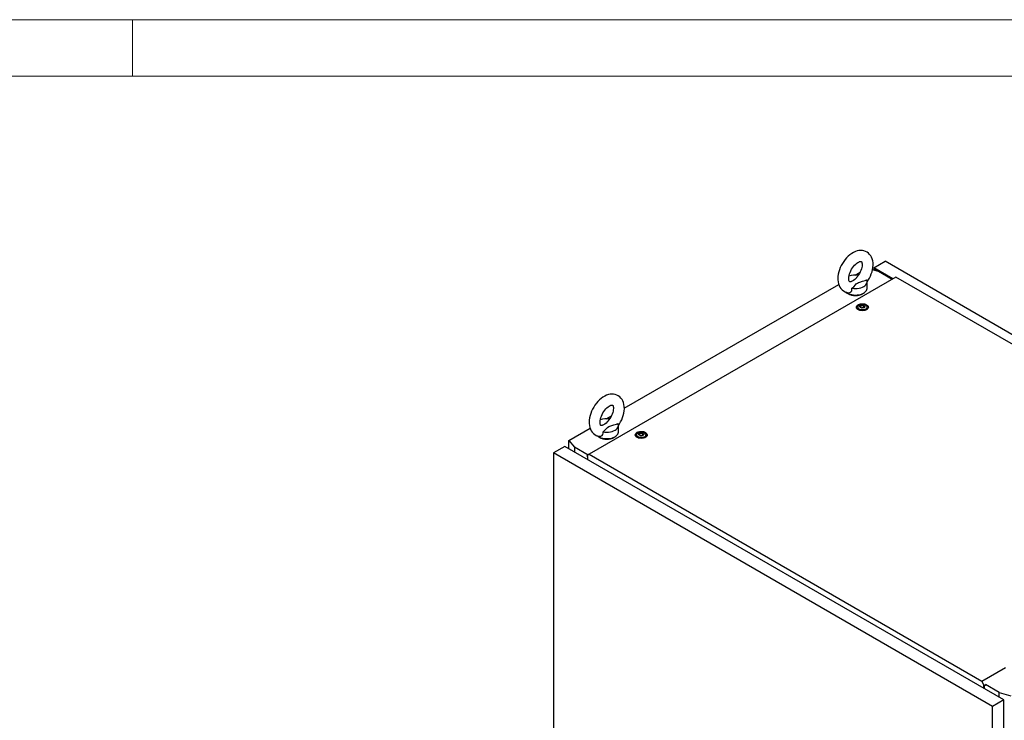
# Model space of a CAD drawing. Units: millimetres. Extents: x 0 to 420, y 0 to 297.
# Drawn here: x 216 to 321, y 222 to 297 of the extents above; entities that cross this region are included whole.
import ezdxf

# ---------------------------------------------------------------- set-up
doc = ezdxf.new("R2010")
doc.units = ezdxf.units.MM

msp = doc.modelspace()

# ---------------------------------------------------------------- linework, layer by layer
at = {"color": 7, "linetype": 'Continuous', "lineweight": 18}
for p, q in [((0, 297), (420, 297)), ((228, 291), (228, 297)), ((6, 291), (414, 291))]:
    msp.add_line(p, q, dxfattribs=at)
at = {"color": 7, "linetype": 'Continuous', "lineweight": 25}
for p, q in [((307.02698, 270.55962), (308.23495, 271.25697)), ((355.08078, 244.21345), (308.23495, 271.25697)), ((305.03544, 269.78415), (305.59303, 270.10604)), ((307.55731, 270.15145), (306.89925, 270.34501)), ((309.07725, 269.37602), (307.02698, 270.55962)), ((307.02698, 270.55962), (307.02698, 270.30745)), ((307.55713, 270.15149), (307.11537, 270.40652)), ((307.11537, 270.40652), (307.11537, 270.28144)), ((308.98889, 269.32502), (307.55731, 270.15145)), ((309.40141, 269.56315), (276.69773, 250.68372)), ((280.44301, 255.58725), (303.30262, 268.78381)), ((306.33244, 268.3826), (306.33244, 269.06305)), ((349.16714, 246.60689), (309.40141, 269.56315)), ((305.31901, 266.3586), (305.31901, 266.15446)), ((305.32156, 266.12529), (305.31901, 266.15446)), ((305.64977, 266.43611), (305.64977, 266.47865)), ((305.98824, 266.38316), (305.98824, 266.34063)), ((306.31901, 266.15446), (306.31645, 266.12529)), ((306.31901, 266.15446), (306.31901, 266.3586)), ((278.51894, 254.4765), (279.07653, 254.79839)), ((274.51178, 252.16322), (276.78611, 253.47616)), ((279.81593, 253.07495), (279.81593, 253.7554)), ((274.51178, 252.16322), (275.14825, 251.4421)), ((274.51178, 251.29923), (274.51178, 252.16322)), ((281.74878, 252.7518), (281.74878, 252.54766)), ((281.75134, 252.51849), (281.74878, 252.54766)), ((282.07955, 252.82931), (282.07955, 252.87185)), ((282.41801, 252.77636), (282.41801, 252.73383)), ((282.74878, 252.54766), (282.74622, 252.51849)), ((282.74878, 252.54766), (282.74878, 252.7518)), ((274.11705, 251.52711), (272.90908, 250.82976)), ((320.90395, 224.5176), (274.11705, 251.52711)), ((276.59882, 250.6047), (275.14825, 251.4421)), ((275.14825, 251.4421), (275.14825, 250.93181)), ((319.69597, 223.82026), (272.90908, 250.82976)), ((272.90908, 250.82976), (272.90908, 103.37609)), ((276.69773, 250.68372), (276.4505, 250.48622)), ((276.4505, 250.4692), (276.4505, 250.48622)), ((276.4505, 250.4692), (276.50354, 250.43858)), ((276.50354, 250.43858), (276.50354, 250.14942)), ((276.69773, 250.68372), (318.55898, 226.51773)), ((318.55898, 226.51773), (321.07313, 227.96912)), ((318.8062, 226.03479), (318.55898, 226.51773)), ((318.75317, 226.04839), (318.8062, 226.01778)), ((318.75317, 225.75923), (318.75317, 226.04839)), ((318.95352, 226.11984), (318.8062, 226.03479)), ((318.8062, 226.01778), (318.95352, 226.10282)), ((318.8062, 226.01778), (318.8062, 226.03479)), ((318.84156, 225.7082), (318.84156, 226.03819)), ((320.40308, 225.31704), (318.92879, 226.16813)), ((320.40308, 224.80676), (320.40308, 225.31704)), ((320.40308, 225.31704), (321.65223, 224.94961)), ((320.90395, 224.5176), (319.69597, 223.82026)), ((319.69597, 76.36659), (319.69597, 223.82026)), ((320.90395, 77.06394), (320.90395, 224.5176))]:
    msp.add_line(p, q, dxfattribs=at)
at = {"color": 7, "linetype": 'Continuous', "lineweight": 25, "flags": 128}
for points in [[(306.32492, 269.0526), (306.44208, 269.22781), (306.56771, 269.44619), (306.67811, 269.672), (306.7721, 269.90315), (306.84855, 270.13775), (306.90633, 270.37394), (306.94422, 270.60993), (306.96087, 270.84376), (306.95481, 271.07319), (306.92471, 271.29494), (306.86995, 271.50476), (306.80043, 271.67888), (306.71321, 271.83649), (306.59727, 271.99096), (306.46429, 272.12172), (306.31745, 272.22781), (306.15937, 272.30923), (305.99239, 272.36616), (305.81858, 272.39889), (305.63903, 272.40779), (305.45445, 272.39286), (305.26546, 272.35378), (305.0731, 272.29011), (304.87921, 272.20172), (304.68642, 272.08937), (304.49773, 271.95469), (304.31605, 271.80015), (304.14346, 271.6282), (303.98152, 271.44108), (303.83153, 271.24092), (303.69472, 271.02977), (303.57225, 270.80964), (303.46526, 270.58253), (303.37493, 270.35049), (303.30237, 270.1154), (303.24873, 269.87909), (303.21526, 269.6434), (303.20333, 269.40374), (303.20333, 269.40374)], [(304.37, 269.40374), (304.37175, 269.46852), (304.38535, 269.60314), (304.41352, 269.75069), (304.45701, 269.90786), (304.51581, 270.07071), (304.58925, 270.23519), (304.67601, 270.39721), (304.77421, 270.55288), (304.8814, 270.69836), (304.99464, 270.83031), (305.11066, 270.94589), (305.22578, 271.04293), (305.33611, 271.12), (305.43755, 271.17676), (305.52615, 271.21405), (305.59843, 271.23423), (305.65167, 271.24108), (305.68526, 271.23983), (305.70184, 271.23598), (305.70952, 271.23194), (305.72065, 271.22109), (305.73767, 271.19578), (305.75764, 271.15168), (305.77778, 271.0806), (305.79119, 270.98826), (305.79464, 270.87616), (305.78563, 270.74693), (305.76245, 270.6034), (305.72411, 270.44902), (305.67038, 270.28762), (305.60172, 270.12323), (305.51923, 269.95994), (305.42461, 269.80174), (305.32011, 269.65243), (305.21187, 269.5197)], [(303.20333, 269.40374), (303.20682, 269.27825), (303.23161, 269.05547), (303.28106, 268.84271), (303.34617, 268.66482), (303.42927, 268.50318), (303.54123, 268.3437), (303.67088, 268.20772), (303.81498, 268.09634), (303.97086, 268.00965), (304.13618, 267.94749), (304.30864, 267.90964), (304.33981, 267.90719)], [(304.62552, 269.08643), (304.58859, 269.07435), (304.52878, 269.06356), (304.48873, 269.06275), (304.46702, 269.06628), (304.45784, 269.06997), (304.44802, 269.07818), (304.43272, 269.09845), (304.41316, 269.1368), (304.39186, 269.20227), (304.37635, 269.28917), (304.37008, 269.39019), (304.37, 269.40374)], [(305.21306, 269.51877), (305.14829, 269.44514), (305.03106, 269.31311), (304.87757, 269.19129), (304.65687, 269.09523), (304.62565, 269.08599)], [(304.70431, 268.37525), (304.8997, 268.54803), (305.07622, 268.75073), (305.17347, 268.85054), (305.29587, 268.93984), (305.40803, 268.99415), (305.53524, 269.03977), (305.82669, 269.12439), (306.11229, 269.2151), (306.27387, 269.28134)], [(304.70431, 268.37525), (304.89414, 268.34968), (305.08854, 268.34145), (305.2828, 268.35077), (305.47219, 268.37742), (305.6521, 268.42073), (305.81816, 268.47967), (305.96632, 268.5528), (306.09299, 268.63833), (306.19508, 268.73419), (306.27012, 268.83805), (306.31627, 268.94738), (306.33242, 269.05953), (306.31817, 269.17175), (306.27387, 269.28134)], [(304.04675, 267.97856), (304.07399, 267.95622), (304.19855, 267.87235)], [(304.19855, 267.87235), (304.34384, 267.80044), (304.50643, 267.74217), (304.68253, 267.69892), (304.868, 267.67169), (305.05849, 267.66112), (305.24955, 267.66747), (305.43669, 267.69058), (305.61553, 267.72991), (305.78187, 267.78453), (305.93182, 267.85318), (306.06185, 267.93423), (306.16894, 268.02579), (306.25055, 268.12572), (306.30479, 268.23167), (306.33037, 268.34115), (306.33244, 268.3826)], [(304.33988, 267.90972), (304.46674, 267.91351), (304.59636, 267.98152), (304.67998, 268.09628), (304.71231, 268.2383), (304.70431, 268.37525)], [(306.2722, 266.62022), (306.35903, 266.55787), (306.42061, 266.48619), (306.45406, 266.40855), (306.45781, 266.32857), (306.43169, 266.25), (306.37693, 266.1765), (306.29607, 266.11152), (306.19291, 266.05809), (306.07227, 266.01872), (305.93978, 265.99523), (305.80165, 265.98874), (305.66433, 265.99954), (305.53424, 266.02713), (305.41746, 266.07022), (305.31947, 266.12679), (305.24483, 266.19421), (305.19703, 266.26931), (305.17832, 266.34858), (305.18957, 266.42832), (305.23025, 266.5048), (305.29846, 266.57445), (305.39101, 266.634), (305.50357, 266.68068), (305.63088, 266.71229), (305.76699, 266.72737), (305.90553, 266.72521), (306.04002, 266.7059), (306.16418, 266.67035), (306.2722, 266.62022)], [(306.17256, 266.5627), (306.24938, 266.50553), (306.29915, 266.43913), (306.31876, 266.36767), (306.30696, 266.29563), (306.26451, 266.22756), (306.19406, 266.16772), (306.10005, 266.11987), (305.98837, 266.08702), (305.86606, 266.07124), (305.74079, 266.07351), (305.62043, 266.0937), (305.51255, 266.13053), (305.42393, 266.18169), (305.36013, 266.24397), (305.32516, 266.31345), (305.32122, 266.38576), (305.34856, 266.45637), (305.40546, 266.52084), (305.48835, 266.57512), (305.59201, 266.61578), (305.70993, 266.64029), (305.83471, 266.6471), (305.9585, 266.63578), (306.07353, 266.60705), (306.17256, 266.5627)], [(305.30159, 266.14025), (305.30949, 266.20836), (305.319, 266.23261)], [(306.00757, 266.53549), (306.06069, 266.4917), (306.08466, 266.44006), (306.07659, 266.3868), (306.03745, 266.33834), (305.97196, 266.30054), (305.88802, 266.27794), (305.79576, 266.27328), (305.70631, 266.28712), (305.63044, 266.31779), (305.57732, 266.36158), (305.55335, 266.41322), (305.56142, 266.46648), (305.60056, 266.51494), (305.66605, 266.55274), (305.74999, 266.57534), (305.84225, 266.58), (305.9317, 266.56616), (306.00757, 266.53549)], [(306.04439, 266.4615), (306.04078, 266.4655), (306.03427, 266.46912), (306.02537, 266.47252), (305.99801, 266.48052), (305.9343, 266.50781), (305.90327, 266.54066), (305.89647, 266.54768), (305.88937, 266.55307), (305.88154, 266.55633), (305.87486, 266.55709), (305.86746, 266.55643), (305.85937, 266.55459), (305.82053, 266.54032), (305.77255, 266.52673), (305.71922, 266.52465), (305.67323, 266.52579), (305.66463, 266.52505), (305.65765, 266.52349), (305.65252, 266.5209), (305.64839, 266.51541), (305.64703, 266.50806), (305.64811, 266.49371), (305.64885, 266.46366), (305.61731, 266.42163), (305.59726, 266.40321), (305.59353, 266.39714), (305.59362, 266.39178), (305.59723, 266.38778), (305.60374, 266.38416), (305.61264, 266.38076), (305.64, 266.37276), (305.70371, 266.34547), (305.73474, 266.31262), (305.74154, 266.3056), (305.74863, 266.30021), (305.75647, 266.29695), (305.76315, 266.29619), (305.77055, 266.29685), (305.77864, 266.29869), (305.81748, 266.31296), (305.86546, 266.32656), (305.91879, 266.32863), (305.96478, 266.32749), (305.97338, 266.32823), (305.98036, 266.32979), (305.98549, 266.33238), (305.98962, 266.33788), (305.99098, 266.34522), (305.9899, 266.35957), (305.98916, 266.38962), (306.0207, 266.43165), (306.04075, 266.45007), (306.04448, 266.45614), (306.04439, 266.4615)], [(305.64859, 266.44035), (305.64885, 266.42964), (305.61731, 266.38761), (305.59726, 266.36919), (305.59353, 266.36312), (305.59358, 266.36041)], [(306.04439, 266.42748), (306.04078, 266.43148), (306.03427, 266.4351), (306.02537, 266.4385), (305.99801, 266.4465), (305.9343, 266.47379), (305.90327, 266.50664), (305.89647, 266.51366), (305.88937, 266.51905), (305.88154, 266.52231), (305.87486, 266.52307), (305.86746, 266.52241), (305.85937, 266.52057), (305.82053, 266.5063), (305.77255, 266.49271), (305.71922, 266.49063), (305.67323, 266.49177), (305.66463, 266.49103), (305.65765, 266.48947), (305.65252, 266.48688), (305.64839, 266.48138), (305.64703, 266.47404), (305.64714, 266.47257)], [(306.31901, 266.23261), (306.33606, 266.17252), (306.33642, 266.14025)], [(279.80842, 253.74495), (279.92557, 253.92016), (280.05121, 254.13854), (280.16161, 254.36434), (280.25559, 254.5955), (280.33204, 254.8301), (280.38983, 255.06629), (280.42772, 255.30227), (280.44437, 255.5361), (280.4383, 255.76553), (280.4082, 255.98729), (280.35344, 256.19711), (280.28392, 256.37122), (280.19671, 256.52884), (280.08077, 256.6833), (279.94779, 256.81407), (279.80095, 256.92016), (279.64287, 257.00158), (279.47589, 257.05851), (279.30208, 257.09124), (279.12253, 257.10014), (278.93794, 257.0852), (278.74895, 257.04613), (278.55659, 256.98246), (278.3627, 256.89407), (278.16992, 256.78172), (277.98123, 256.64704), (277.79954, 256.4925), (277.62695, 256.32055), (277.46501, 256.13343), (277.31503, 255.93326), (277.17822, 255.72212), (277.05574, 255.50199), (276.94876, 255.27488), (276.85843, 255.04284), (276.78586, 254.80775), (276.73222, 254.57144), (276.69876, 254.33575), (276.68683, 254.09609), (276.68683, 254.09609)], [(277.85349, 254.09609), (277.85524, 254.16087), (277.86884, 254.29549), (277.89702, 254.44304), (277.9405, 254.60021), (277.99931, 254.76306), (278.07275, 254.92753), (278.1595, 255.08956), (278.25771, 255.24522), (278.36489, 255.39071), (278.47814, 255.52265), (278.59415, 255.63824), (278.70928, 255.73528), (278.8196, 255.81235), (278.92105, 255.86911), (279.00965, 255.9064), (279.08192, 255.92657), (279.13517, 255.93343), (279.16875, 255.93218), (279.18533, 255.92832), (279.19302, 255.92429), (279.20414, 255.91344), (279.22117, 255.88813), (279.24114, 255.84403), (279.26127, 255.77295), (279.27468, 255.68061), (279.27813, 255.56851), (279.26912, 255.43928), (279.24594, 255.29575), (279.20761, 255.14137), (279.15388, 254.97997), (279.08521, 254.81557), (279.00273, 254.65228), (278.90811, 254.49408), (278.8036, 254.34478), (278.69537, 254.21204)], [(276.68683, 254.09609), (276.69032, 253.9706), (276.7151, 253.74782), (276.76455, 253.53506), (276.82967, 253.35717), (276.91276, 253.19553), (277.02472, 253.03605), (277.15437, 252.90007), (277.29848, 252.78869), (277.45435, 252.702), (277.61968, 252.63984), (277.79213, 252.60198), (277.8233, 252.59954)], [(278.10902, 253.77877), (278.07209, 253.7667), (278.01227, 253.75591), (277.97223, 253.7551), (277.95052, 253.75863), (277.94134, 253.76231), (277.93152, 253.77053), (277.91621, 253.79079), (277.89666, 253.82914), (277.87535, 253.89462), (277.85984, 253.98152), (277.85357, 254.08253), (277.85349, 254.09609)], [(278.69655, 254.21111), (278.63179, 254.13748), (278.51456, 254.00546), (278.36107, 253.88364), (278.14037, 253.78758), (278.10914, 253.77834)], [(277.68205, 252.56469), (277.82733, 252.49278), (277.98993, 252.43452), (278.16602, 252.39127), (278.35149, 252.36404), (278.54199, 252.35347), (278.73305, 252.35982), (278.92018, 252.38292), (279.09902, 252.42225), (279.26536, 252.47688), (279.41531, 252.54552), (279.54535, 252.62658), (279.65243, 252.71814), (279.73405, 252.81807), (279.78828, 252.92402), (279.81387, 253.0335), (279.81593, 253.07495)], [(277.82337, 252.60207), (277.95024, 252.60585), (278.07986, 252.67387), (278.16348, 252.78863), (278.19581, 252.93065), (278.1878, 253.0676)], [(278.1878, 253.0676), (278.38319, 253.24038), (278.55971, 253.44307), (278.65697, 253.54289), (278.77937, 253.63219), (278.89152, 253.6865), (279.01874, 253.73212), (279.31018, 253.81674), (279.59579, 253.90744), (279.75737, 253.97369)], [(278.1878, 253.0676), (278.37763, 253.04202), (278.57204, 253.0338), (278.7663, 253.04312), (278.95569, 253.06976), (279.1356, 253.11308), (279.30165, 253.17202), (279.44982, 253.24515), (279.57649, 253.33068), (279.67858, 253.42654), (279.75361, 253.5304), (279.79977, 253.63973), (279.81592, 253.75187), (279.80167, 253.8641), (279.75737, 253.97369)], [(282.70198, 253.01342), (282.78881, 252.95106), (282.85038, 252.87939), (282.88383, 252.80175), (282.88758, 252.72177), (282.86147, 252.6432), (282.8067, 252.5697), (282.72585, 252.50472), (282.62269, 252.45129), (282.50204, 252.41192), (282.36956, 252.38843), (282.23142, 252.38194), (282.0941, 252.39274), (281.96401, 252.42033), (281.84724, 252.46342), (281.74924, 252.51999), (281.6746, 252.5874), (281.62681, 252.6625), (281.6081, 252.74178), (281.61935, 252.82152), (281.66003, 252.898), (281.72823, 252.96765), (281.82078, 253.0272), (281.93334, 253.07388), (282.06066, 253.10549), (282.19676, 253.12057), (282.3353, 253.1184), (282.4698, 253.09909), (282.59396, 253.06355), (282.70198, 253.01342)], [(282.60233, 252.9559), (282.67915, 252.89873), (282.72892, 252.83233), (282.74853, 252.76086), (282.73674, 252.68883), (282.69428, 252.62076), (282.62383, 252.56091), (282.52982, 252.51307), (282.41815, 252.48022), (282.29583, 252.46444), (282.17056, 252.46671), (282.05021, 252.48689), (281.94233, 252.52373), (281.8537, 252.57489), (281.7899, 252.63716), (281.75493, 252.70664), (281.751, 252.77896), (281.77834, 252.84957), (281.83524, 252.91404), (281.91812, 252.96831), (282.02178, 253.00898), (282.13971, 253.03349), (282.26448, 253.0403), (282.38827, 253.02898), (282.5033, 253.00025), (282.60233, 252.9559)], [(282.43734, 252.92869), (282.49046, 252.8849), (282.51443, 252.83326), (282.50636, 252.78), (282.46722, 252.73154), (282.40173, 252.69374), (282.3178, 252.67114), (282.22554, 252.66648), (282.13608, 252.68032), (282.06022, 252.71098), (282.0071, 252.75478), (281.98313, 252.80642), (281.9912, 252.85968), (282.03034, 252.90814), (282.09583, 252.94594), (282.17976, 252.96854), (282.27202, 252.9732), (282.36148, 252.95936), (282.43734, 252.92869)], [(277.53025, 252.67091), (277.55748, 252.64856), (277.68205, 252.56469)], [(281.73137, 252.53345), (281.73926, 252.60156), (281.74878, 252.62581)], [(282.47416, 252.8547), (282.47056, 252.8587), (282.46404, 252.86232), (282.45514, 252.86572), (282.42779, 252.87372), (282.36407, 252.90101), (282.33305, 252.93386), (282.32625, 252.94088), (282.31915, 252.94627), (282.31132, 252.94952), (282.30464, 252.95028), (282.29724, 252.94962), (282.28914, 252.94778), (282.25031, 252.93352), (282.20232, 252.91992), (282.14899, 252.91785), (282.10301, 252.91899), (282.0944, 252.91825), (282.08742, 252.91669), (282.0823, 252.9141), (282.07816, 252.9086), (282.0768, 252.90126), (282.07788, 252.88691), (282.07862, 252.85686), (282.04709, 252.81483), (282.02704, 252.79641), (282.02331, 252.79034), (282.0234, 252.78498), (282.027, 252.78098), (282.03352, 252.77736), (282.04242, 252.77396), (282.06977, 252.76596), (282.13349, 252.73867), (282.16451, 252.70582), (282.17131, 252.6988), (282.17841, 252.69341), (282.18624, 252.69015), (282.19292, 252.68939), (282.20032, 252.69005), (282.20841, 252.69189), (282.24725, 252.70616), (282.29524, 252.71975), (282.34857, 252.72183), (282.39455, 252.72068), (282.40316, 252.72143), (282.41013, 252.72299), (282.41526, 252.72558), (282.4194, 252.73107), (282.42076, 252.73842), (282.41968, 252.75277), (282.41893, 252.78282), (282.45047, 252.82485), (282.47052, 252.84327), (282.47425, 252.84934), (282.47416, 252.8547)], [(282.47416, 252.82068), (282.47056, 252.82468), (282.46404, 252.8283), (282.45514, 252.8317), (282.42779, 252.8397), (282.36407, 252.86699), (282.33305, 252.89984), (282.32625, 252.90686), (282.31915, 252.91225), (282.31132, 252.9155), (282.30464, 252.91626), (282.29724, 252.9156), (282.28914, 252.91376), (282.25031, 252.8995), (282.20232, 252.8859), (282.14899, 252.88383), (282.10301, 252.88497), (282.0944, 252.88423), (282.08742, 252.88267), (282.0823, 252.88008), (282.07819, 252.87462)], [(282.74878, 252.62581), (282.76583, 252.56572), (282.76619, 252.53345)]]:
    msp.add_lwpolyline(points, dxfattribs=at)
at = {"color": 7, "linetype": 'Continuous', "lineweight": 25}
for centre, radius, start, end in [((305.08262, 267.75946), 2.0265, 81.1377377, 109.8491433), ((305.08244, 269.05956), 1.46645, 237.6012756, 302.3987244), ((278.56612, 252.45182), 2.02649, 81.1376609, 109.8492442), ((278.56593, 253.7519), 1.46645, 237.6010866, 302.3988949)]:
    msp.add_arc(centre, radius, start, end, dxfattribs=at)

doc.saveas('drawing.dxf')
